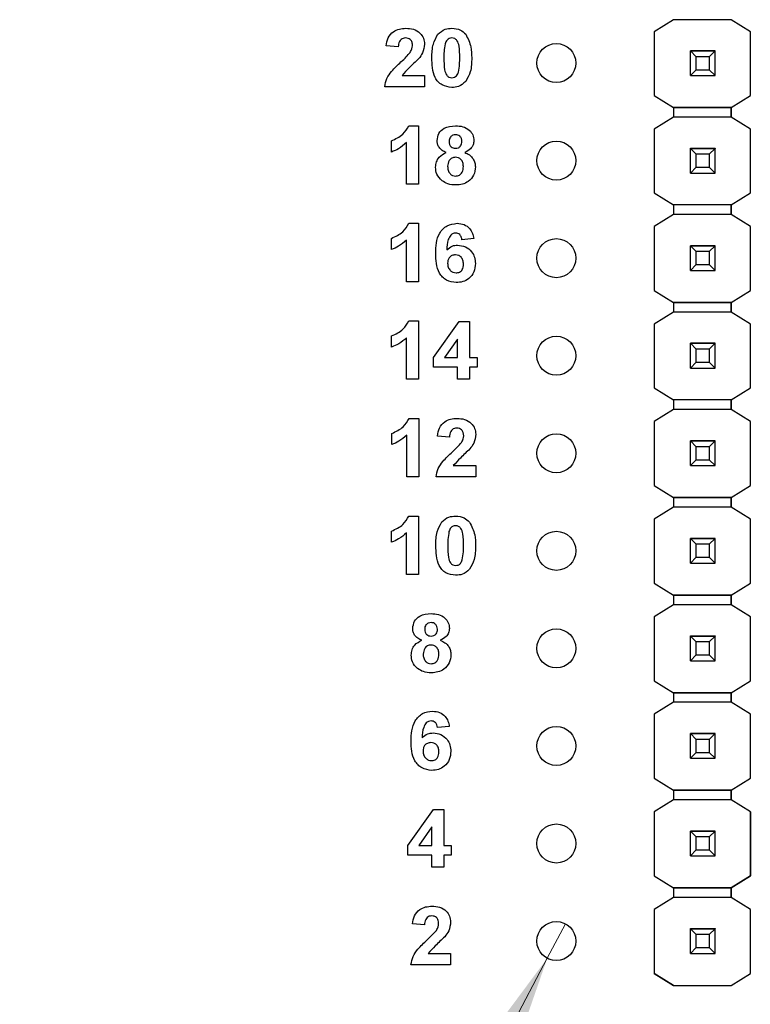
# Model space of a CAD drawing. Units: inches. Extents: x 0.1 to 14.1, y 0.1 to 9.1.
# Drawn here: x 7.4 to 8.1, y 4.4 to 5.4 of the extents above; entities that cross this region are included whole.
import ezdxf

# ---------------------------------------------------------------- set-up
doc = ezdxf.new("R2010")
doc.units = ezdxf.units.IN
doc.header["$LTSCALE"] = 0.833333
doc.header["$MEASUREMENT"] = 0
doc.styles.add('SLDTEXTSTYLE0', font='TXT', dxfattribs={"width": 0.75})
doc.dimstyles.new('SLDDIMSTYLE5', dxfattribs={"dimtxt": 0.114829, "dimasz": 0.108333, "dimexe": 0, "dimexo": 0.0625, "dimgap": 0.028707, "dimtad": 0, "dimtih": 1, "dimtoh": 1, "dimrnd": 1e-09, "dimdsep": 46, "dimtxsty": 'SLDTEXTSTYLE0', "dimblk1": 'NONE', "dimsah": 1, "dimcen": 0, "dimadec": 0, "dimazin": 2, "dimtfac": 1, "dimtmove": 0, "dimatfit": 3, "dimldrblk": 'NONE', "dimfxl": 0, "dimfrac": 2, "dimtolj": 1, "dimtzin": 12, "dimarcsym": 0})

# ---------------------------------------------------------------- blocks, each defined once
blk = doc.blocks.new('_D_8')
at = {"color": 7, "linetype": 'Continuous', "lineweight": 18}
for p, q in [((7.9095, 4.469), (7.8908, 4.4337)), ((7.8908, 4.4337), (7.4003, 3.5064)), ((7.4003, 3.5064), (6.381, 3.5064))]:
    blk.add_line(p, q, dxfattribs=at)
blk.add_solid([(7.8908, 4.4337), (7.8254, 4.3457), (7.8548, 4.3301)], dxfattribs=at)
at = {"color": 7, "linetype": 'Continuous', "lineweight": 18, "char_height": 0.11483, "attachment_point": 1, "style": 'SLDTEXTSTYLE0'}
for s, insert in [('%%c', (6.381, 3.6544)), ('0.04', (6.5541, 3.6561)), ('INSIDE', (6.8942, 3.6561))]:
    blk.add_mtext(s, dxfattribs=dict(at, insert=insert))
blk = doc.blocks.new('_NONE')

msp = doc.modelspace()

# ---------------------------------------------------------------- linework, layer by layer
at = {"color": 7, "linetype": 'Continuous', "lineweight": 25}
for p, q in [((8.0202, 5.3957), (8.0005, 5.3834)), ((8.0792, 5.3957), (8.0202, 5.3957)), ((8.0989, 5.3834), (8.0792, 5.3957)), ((8.0005, 5.3834), (8.0005, 5.3181)), ((8.0989, 5.3181), (8.0989, 5.3834)), ((8.0989, 5.3834), (8.0989, 5.3834)), ((7.7381, 5.3678), (7.7258, 5.3689)), ((8.0375, 5.3638), (8.0375, 5.3639)), ((8.0434, 5.3578), (8.0375, 5.3638)), ((8.0627, 5.3638), (8.0375, 5.3638)), ((8.0375, 5.3385), (8.0375, 5.3638)), ((8.0375, 5.3638), (8.0375, 5.3638)), ((8.0375, 5.3638), (8.0627, 5.3638)), ((8.0627, 5.3638), (8.0375, 5.3638)), ((8.0375, 5.3638), (8.0375, 5.3638)), ((8.0627, 5.3638), (8.0568, 5.3578)), ((8.0627, 5.3639), (8.0627, 5.3638)), ((8.0627, 5.3385), (8.0627, 5.3638)), ((8.0627, 5.3638), (8.0627, 5.3638)), ((8.0627, 5.3638), (8.0627, 5.3638)), ((8.0568, 5.3578), (8.0434, 5.3578)), ((8.0434, 5.3445), (8.0434, 5.3578)), ((8.0568, 5.3578), (8.0568, 5.3445)), ((8.0375, 5.3385), (8.0434, 5.3445)), ((8.0434, 5.3445), (8.0568, 5.3445)), ((8.0568, 5.3445), (8.0627, 5.3385)), ((7.742, 5.3386), (7.765, 5.3386)), ((7.765, 5.3386), (7.765, 5.327)), ((8.0375, 5.3385), (8.0627, 5.3385)), ((8.0375, 5.3385), (8.0375, 5.3385)), ((8.0627, 5.3385), (8.0627, 5.3385)), ((7.765, 5.327), (7.7242, 5.327)), ((8.0005, 5.3181), (8.0202, 5.3058)), ((8.0005, 5.3181), (8.0005, 5.3181)), ((8.0792, 5.3058), (8.0989, 5.3181)), ((8.0989, 5.3181), (8.0989, 5.3181)), ((8.0202, 5.3058), (8.0792, 5.3058)), ((8.0792, 5.3058), (8.0202, 5.3058)), ((8.0202, 5.3058), (8.0202, 5.3058)), ((8.0202, 5.3058), (8.0202, 5.2959)), ((8.0792, 5.3058), (8.0792, 5.3058)), ((8.0792, 5.3058), (8.0792, 5.3058)), ((8.0792, 5.3058), (8.0792, 5.2959)), ((8.0792, 5.2959), (8.0792, 5.3058)), ((8.0202, 5.2959), (8.0005, 5.2836)), ((8.0792, 5.2959), (8.0202, 5.2959)), ((8.0989, 5.2836), (8.0792, 5.2959)), ((7.7489, 5.287), (7.7587, 5.287)), ((7.7587, 5.287), (7.7587, 5.227)), ((8.0005, 5.2836), (8.0005, 5.2181)), ((8.0989, 5.2181), (8.0989, 5.2836)), ((8.0989, 5.2836), (8.0989, 5.2836)), ((7.7311, 5.2601), (7.7311, 5.2716)), ((7.7464, 5.227), (7.7464, 5.2697)), ((8.0375, 5.2638), (8.0375, 5.2639)), ((8.0434, 5.2578), (8.0375, 5.2638)), ((8.0627, 5.2638), (8.0375, 5.2638)), ((8.0375, 5.2385), (8.0375, 5.2638)), ((8.0375, 5.2638), (8.0375, 5.2638)), ((8.0375, 5.2638), (8.0627, 5.2638)), ((8.0627, 5.2638), (8.0375, 5.2638)), ((8.0375, 5.2638), (8.0375, 5.2638)), ((8.0627, 5.2638), (8.0568, 5.2578)), ((8.0627, 5.2639), (8.0627, 5.2638)), ((8.0627, 5.2385), (8.0627, 5.2638)), ((8.0627, 5.2638), (8.0627, 5.2638)), ((8.0627, 5.2638), (8.0627, 5.2638)), ((8.0568, 5.2578), (8.0434, 5.2578)), ((8.0434, 5.2445), (8.0434, 5.2578)), ((8.0568, 5.2578), (8.0568, 5.2445)), ((8.0375, 5.2385), (8.0434, 5.2445)), ((8.0375, 5.2385), (8.0627, 5.2385)), ((8.0375, 5.2385), (8.0375, 5.2385)), ((8.0434, 5.2445), (8.0568, 5.2445)), ((8.0568, 5.2445), (8.0627, 5.2385)), ((8.0627, 5.2385), (8.0627, 5.2385)), ((7.7587, 5.227), (7.7464, 5.227)), ((8.0005, 5.2181), (8.0202, 5.2058)), ((8.0005, 5.2181), (8.0005, 5.2181)), ((8.0792, 5.2058), (8.0989, 5.2181)), ((8.0989, 5.2181), (8.0989, 5.2181)), ((8.0792, 5.2058), (8.0202, 5.2058)), ((8.0792, 5.2058), (8.0202, 5.2058)), ((8.0202, 5.2058), (8.0202, 5.2058)), ((8.0202, 5.2058), (8.0202, 5.1959)), ((8.0792, 5.2058), (8.0792, 5.2058)), ((8.0792, 5.2058), (8.0792, 5.2058)), ((8.0792, 5.2058), (8.0792, 5.1959)), ((8.0792, 5.1959), (8.0792, 5.2058)), ((8.0202, 5.1959), (8.0005, 5.1836)), ((8.0792, 5.1959), (8.0202, 5.1959)), ((8.0989, 5.1836), (8.0792, 5.1959)), ((7.749, 5.187), (7.7588, 5.187)), ((7.7588, 5.187), (7.7588, 5.127)), ((8.0005, 5.1836), (8.0005, 5.1183)), ((8.0989, 5.1183), (8.0989, 5.1836)), ((8.0989, 5.1836), (8.0989, 5.1836)), ((7.7311, 5.1601), (7.7311, 5.1716)), ((7.7465, 5.127), (7.7465, 5.1697)), ((7.8156, 5.1713), (7.8033, 5.1701)), ((8.0375, 5.164), (8.0375, 5.1641)), ((8.0434, 5.158), (8.0375, 5.164)), ((8.0627, 5.164), (8.0375, 5.164)), ((8.0375, 5.1387), (8.0375, 5.164)), ((8.0375, 5.164), (8.0375, 5.164)), ((8.0375, 5.164), (8.0627, 5.164)), ((8.0627, 5.164), (8.0375, 5.164)), ((8.0375, 5.164), (8.0375, 5.164)), ((8.0568, 5.158), (8.0434, 5.158)), ((8.0434, 5.1447), (8.0434, 5.158)), ((8.0627, 5.164), (8.0568, 5.158)), ((8.0568, 5.158), (8.0568, 5.1447)), ((8.0627, 5.1641), (8.0627, 5.164)), ((8.0627, 5.1387), (8.0627, 5.164)), ((8.0627, 5.164), (8.0627, 5.164)), ((8.0627, 5.164), (8.0627, 5.164)), ((8.0375, 5.1387), (8.0434, 5.1447)), ((8.0375, 5.1387), (8.0627, 5.1387)), ((8.0375, 5.1387), (8.0375, 5.1387)), ((8.0434, 5.1447), (8.0568, 5.1447)), ((8.0568, 5.1447), (8.0627, 5.1387)), ((8.0627, 5.1387), (8.0627, 5.1387)), ((7.7588, 5.127), (7.7465, 5.127)), ((8.0005, 5.1183), (8.0202, 5.106)), ((8.0005, 5.1183), (8.0005, 5.1183)), ((8.0792, 5.106), (8.0989, 5.1183)), ((8.0989, 5.1183), (8.0989, 5.1183)), ((8.0202, 5.106), (8.0792, 5.106)), ((8.0792, 5.106), (8.0202, 5.106)), ((8.0202, 5.106), (8.0202, 5.106)), ((8.0202, 5.106), (8.0202, 5.0961)), ((8.0792, 5.106), (8.0792, 5.106)), ((8.0792, 5.106), (8.0792, 5.106)), ((8.0792, 5.106), (8.0792, 5.0961)), ((8.0792, 5.0961), (8.0792, 5.106)), ((7.7491, 5.0871), (7.7589, 5.0871)), ((7.7589, 5.0871), (7.7589, 5.0271)), ((8.0202, 5.0961), (8.0005, 5.0838)), ((8.0792, 5.0961), (8.0202, 5.0961)), ((8.0989, 5.0838), (8.0792, 5.0961)), ((7.7743, 5.0494), (7.8005, 5.0863)), ((7.8005, 5.0863), (7.8112, 5.0863)), ((7.8112, 5.0863), (7.8112, 5.0494)), ((8.0005, 5.0838), (8.0005, 5.0183)), ((8.0989, 5.0183), (8.0989, 5.0838)), ((8.0989, 5.0838), (8.0989, 5.0838)), ((7.7313, 5.0602), (7.7313, 5.0717)), ((7.7466, 5.0271), (7.7466, 5.0698)), ((7.7989, 5.0683), (7.7855, 5.0494)), ((7.7989, 5.0494), (7.7989, 5.0683)), ((8.0375, 5.064), (8.0375, 5.0641)), ((8.0434, 5.058), (8.0375, 5.064)), ((8.0627, 5.064), (8.0375, 5.064)), ((8.0375, 5.0387), (8.0375, 5.064)), ((8.0375, 5.064), (8.0375, 5.064)), ((8.0375, 5.064), (8.0627, 5.064)), ((8.0627, 5.064), (8.0375, 5.064)), ((8.0375, 5.064), (8.0375, 5.064)), ((8.0568, 5.058), (8.0434, 5.058)), ((8.0434, 5.0447), (8.0434, 5.058)), ((8.0627, 5.064), (8.0568, 5.058)), ((8.0568, 5.058), (8.0568, 5.0447)), ((8.0627, 5.0641), (8.0627, 5.064)), ((8.0627, 5.0387), (8.0627, 5.064)), ((8.0627, 5.064), (8.0627, 5.064)), ((8.0627, 5.064), (8.0627, 5.064)), ((7.7743, 5.0394), (7.7743, 5.0494)), ((7.7855, 5.0494), (7.7989, 5.0494)), ((7.8112, 5.0494), (7.8189, 5.0494)), ((7.8189, 5.0494), (7.8189, 5.0394)), ((7.7989, 5.0394), (7.7743, 5.0394)), ((7.7989, 5.0271), (7.7989, 5.0394)), ((7.8189, 5.0394), (7.8112, 5.0394)), ((7.8112, 5.0394), (7.8112, 5.0271)), ((8.0375, 5.0387), (8.0434, 5.0447)), ((8.0375, 5.0387), (8.0627, 5.0387)), ((8.0375, 5.0387), (8.0375, 5.0387)), ((8.0434, 5.0447), (8.0568, 5.0447)), ((8.0568, 5.0447), (8.0627, 5.0387)), ((8.0627, 5.0387), (8.0627, 5.0387)), ((7.7589, 5.0271), (7.7466, 5.0271)), ((7.8112, 5.0271), (7.7989, 5.0271)), ((8.0005, 5.0183), (8.0202, 5.006)), ((8.0005, 5.0183), (8.0005, 5.0183)), ((8.0792, 5.006), (8.0989, 5.0183)), ((8.0989, 5.0183), (8.0989, 5.0183)), ((8.0792, 5.006), (8.0202, 5.006)), ((8.0792, 5.006), (8.0202, 5.006)), ((8.0202, 5.006), (8.0202, 5.006)), ((8.0202, 5.006), (8.0202, 4.9961)), ((8.0792, 5.006), (8.0792, 5.006)), ((8.0792, 5.006), (8.0792, 5.006)), ((8.0792, 5.006), (8.0792, 5.006)), ((8.0792, 5.006), (8.0792, 4.9961)), ((8.0792, 4.9961), (8.0792, 5.006)), ((8.0202, 4.9961), (8.0005, 4.9838)), ((8.0792, 4.9961), (8.0202, 4.9961)), ((8.0989, 4.9838), (8.0792, 4.9961)), ((7.7493, 4.9871), (7.7591, 4.9871)), ((7.7591, 4.9871), (7.7591, 4.9271)), ((8.0005, 4.9838), (8.0005, 4.9183)), ((8.0989, 4.9183), (8.0989, 4.9838)), ((8.0989, 4.9838), (8.0989, 4.9838)), ((7.7315, 4.9602), (7.7315, 4.9717)), ((7.7468, 4.9271), (7.7468, 4.9698)), ((7.7906, 4.9679), (7.7783, 4.969)), ((8.0375, 4.964), (8.0375, 4.9641)), ((8.0434, 4.958), (8.0375, 4.964)), ((8.0627, 4.964), (8.0375, 4.964)), ((8.0375, 4.9387), (8.0375, 4.964)), ((8.0375, 4.964), (8.0375, 4.964)), ((8.0375, 4.964), (8.0627, 4.964)), ((8.0627, 4.964), (8.0375, 4.964)), ((8.0375, 4.964), (8.0375, 4.964)), ((8.0568, 4.958), (8.0434, 4.958)), ((8.0434, 4.9447), (8.0434, 4.958)), ((8.0627, 4.964), (8.0568, 4.958)), ((8.0568, 4.958), (8.0568, 4.9447)), ((8.0627, 4.9641), (8.0627, 4.964)), ((8.0627, 4.9387), (8.0627, 4.964)), ((8.0627, 4.964), (8.0627, 4.964)), ((8.0627, 4.964), (8.0627, 4.964)), ((7.7945, 4.9387), (7.8175, 4.9387)), ((7.8175, 4.9387), (7.8175, 4.9271)), ((8.0375, 4.9387), (8.0434, 4.9447)), ((8.0375, 4.9387), (8.0627, 4.9387)), ((8.0375, 4.9387), (8.0375, 4.9387)), ((8.0434, 4.9447), (8.0568, 4.9447)), ((8.0568, 4.9447), (8.0627, 4.9387)), ((8.0627, 4.9387), (8.0627, 4.9387)), ((7.7591, 4.9271), (7.7468, 4.9271)), ((7.8175, 4.9271), (7.7768, 4.9271)), ((8.0005, 4.9183), (8.0202, 4.906)), ((8.0005, 4.9183), (8.0005, 4.9183)), ((8.0792, 4.906), (8.0989, 4.9183)), ((8.0989, 4.9183), (8.0989, 4.9183)), ((8.0202, 4.906), (8.0792, 4.906)), ((8.0792, 4.906), (8.0202, 4.906)), ((8.0202, 4.906), (8.0202, 4.906)), ((8.0202, 4.906), (8.0202, 4.8961)), ((8.0792, 4.906), (8.0792, 4.906)), ((8.0792, 4.906), (8.0792, 4.906)), ((8.0792, 4.906), (8.0792, 4.906)), ((8.0792, 4.906), (8.0792, 4.8961)), ((8.0792, 4.8961), (8.0792, 4.906)), ((8.0202, 4.8961), (8.0005, 4.8838)), ((8.0792, 4.8961), (8.0202, 4.8961)), ((8.0989, 4.8838), (8.0792, 4.8961)), ((7.7491, 4.887), (7.7589, 4.887)), ((7.7589, 4.887), (7.7589, 4.827)), ((8.0005, 4.8838), (8.0005, 4.8183)), ((8.0989, 4.8183), (8.0989, 4.8838)), ((8.0989, 4.8838), (8.0989, 4.8838)), ((7.7312, 4.8601), (7.7312, 4.8716)), ((7.7466, 4.827), (7.7466, 4.8697)), ((8.0375, 4.864), (8.0375, 4.8641)), ((8.0434, 4.858), (8.0375, 4.864)), ((8.0627, 4.864), (8.0375, 4.864)), ((8.0375, 4.8387), (8.0375, 4.864)), ((8.0375, 4.864), (8.0375, 4.864)), ((8.0375, 4.864), (8.0627, 4.864)), ((8.0627, 4.864), (8.0375, 4.864)), ((8.0375, 4.864), (8.0375, 4.864)), ((8.0568, 4.858), (8.0434, 4.858)), ((8.0434, 4.8447), (8.0434, 4.858)), ((8.0627, 4.864), (8.0568, 4.858)), ((8.0568, 4.858), (8.0568, 4.8447)), ((8.0627, 4.8641), (8.0627, 4.864)), ((8.0627, 4.8387), (8.0627, 4.864)), ((8.0627, 4.864), (8.0627, 4.864)), ((8.0627, 4.864), (8.0627, 4.864)), ((8.0375, 4.8387), (8.0434, 4.8447)), ((8.0434, 4.8447), (8.0568, 4.8447)), ((8.0568, 4.8447), (8.0627, 4.8387)), ((8.0375, 4.8387), (8.0627, 4.8387)), ((8.0375, 4.8387), (8.0375, 4.8387)), ((8.0627, 4.8387), (8.0627, 4.8387)), ((7.7589, 4.827), (7.7466, 4.827)), ((8.0005, 4.8183), (8.0202, 4.806)), ((8.0005, 4.8183), (8.0005, 4.8183)), ((8.0792, 4.806), (8.0989, 4.8183)), ((8.0989, 4.8183), (8.0989, 4.8183)), ((8.0202, 4.806), (8.0792, 4.806)), ((8.0792, 4.806), (8.0202, 4.806)), ((8.0202, 4.806), (8.0202, 4.806)), ((8.0202, 4.806), (8.0202, 4.7961)), ((8.0792, 4.806), (8.0792, 4.806)), ((8.0792, 4.806), (8.0792, 4.806)), ((8.0792, 4.806), (8.0792, 4.7961)), ((8.0792, 4.7961), (8.0792, 4.806)), ((8.0202, 4.7961), (8.0005, 4.7838)), ((8.0792, 4.7961), (8.0202, 4.7961)), ((8.0989, 4.7838), (8.0792, 4.7961)), ((8.0005, 4.7838), (8.0005, 4.7181)), ((8.0989, 4.7181), (8.0989, 4.7838)), ((8.0989, 4.7838), (8.0989, 4.7838)), ((8.0375, 4.764), (8.0375, 4.7641)), ((8.0434, 4.758), (8.0375, 4.764)), ((8.0627, 4.764), (8.0375, 4.764)), ((8.0375, 4.7387), (8.0375, 4.764)), ((8.0375, 4.764), (8.0375, 4.764)), ((8.0375, 4.764), (8.0627, 4.764)), ((8.0627, 4.764), (8.0375, 4.764)), ((8.0375, 4.764), (8.0375, 4.764)), ((8.0627, 4.764), (8.0568, 4.758)), ((8.0627, 4.7641), (8.0627, 4.764)), ((8.0627, 4.7387), (8.0627, 4.764)), ((8.0627, 4.764), (8.0627, 4.764)), ((8.0627, 4.764), (8.0627, 4.764)), ((8.0568, 4.758), (8.0434, 4.758)), ((8.0434, 4.7447), (8.0434, 4.758)), ((8.0568, 4.758), (8.0568, 4.7447)), ((8.0375, 4.7387), (8.0434, 4.7447)), ((8.0434, 4.7447), (8.0568, 4.7447)), ((8.0568, 4.7447), (8.0627, 4.7387)), ((8.0375, 4.7387), (8.0627, 4.7387)), ((8.0375, 4.7387), (8.0375, 4.7387)), ((8.0627, 4.7387), (8.0627, 4.7387)), ((8.0005, 4.7181), (8.0202, 4.7057)), ((8.0005, 4.7181), (8.0005, 4.7181)), ((8.0792, 4.7057), (8.0989, 4.7181)), ((8.0989, 4.7181), (8.0989, 4.7181)), ((8.0202, 4.7057), (8.0202, 4.7058)), ((8.0202, 4.7058), (8.0202, 4.7058)), ((8.0202, 4.7057), (8.0202, 4.7058)), ((8.0202, 4.7058), (8.0202, 4.6961)), ((8.0202, 4.7057), (8.0792, 4.7057)), ((8.0202, 4.7057), (8.0202, 4.7057)), ((8.0792, 4.7057), (8.0202, 4.7057)), ((8.0792, 4.7058), (8.0792, 4.7058)), ((8.0792, 4.7058), (8.0792, 4.7057)), ((8.0792, 4.7058), (8.0792, 4.7058)), ((8.0792, 4.7058), (8.0792, 4.6961)), ((8.0792, 4.6961), (8.0792, 4.7058)), ((8.0792, 4.7057), (8.0792, 4.7057)), ((8.0202, 4.6961), (8.0005, 4.6838)), ((8.0792, 4.6961), (8.0202, 4.6961)), ((8.0989, 4.6838), (8.0792, 4.6961)), ((8.0005, 4.6838), (8.0005, 4.6183)), ((8.0989, 4.6183), (8.0989, 4.6838)), ((8.0989, 4.6838), (8.0989, 4.6838)), ((7.7904, 4.6713), (7.7782, 4.6701)), ((8.0375, 4.664), (8.0375, 4.6641)), ((8.0434, 4.658), (8.0375, 4.664)), ((8.0627, 4.664), (8.0375, 4.664)), ((8.0375, 4.6387), (8.0375, 4.664)), ((8.0375, 4.664), (8.0375, 4.664)), ((8.0375, 4.664), (8.0627, 4.664)), ((8.0627, 4.664), (8.0375, 4.664)), ((8.0375, 4.664), (8.0375, 4.664)), ((8.0627, 4.664), (8.0568, 4.658)), ((8.0627, 4.6641), (8.0627, 4.664)), ((8.0627, 4.6387), (8.0627, 4.664)), ((8.0627, 4.664), (8.0627, 4.664)), ((8.0627, 4.664), (8.0627, 4.664)), ((8.0568, 4.658), (8.0434, 4.658)), ((8.0434, 4.6447), (8.0434, 4.658)), ((8.0568, 4.658), (8.0568, 4.6447)), ((8.0375, 4.6387), (8.0434, 4.6447)), ((8.0434, 4.6447), (8.0568, 4.6447)), ((8.0568, 4.6447), (8.0627, 4.6387)), ((8.0375, 4.6387), (8.0627, 4.6387)), ((8.0375, 4.6387), (8.0375, 4.6387)), ((8.0627, 4.6387), (8.0627, 4.6387)), ((8.0005, 4.6183), (8.0202, 4.606)), ((8.0005, 4.6183), (8.0005, 4.6183)), ((8.0792, 4.606), (8.0989, 4.6183)), ((8.0989, 4.6183), (8.0989, 4.6183)), ((8.0202, 4.606), (8.0792, 4.606)), ((8.0792, 4.606), (8.0202, 4.606)), ((8.0202, 4.606), (8.0202, 4.606)), ((8.0202, 4.606), (8.0202, 4.5961)), ((8.0792, 4.606), (8.0792, 4.606)), ((8.0792, 4.606), (8.0792, 4.606)), ((8.0792, 4.606), (8.0792, 4.5961)), ((8.0792, 4.5961), (8.0792, 4.606)), ((8.0202, 4.5961), (8.0005, 4.5838)), ((8.0792, 4.5961), (8.0202, 4.5961)), ((8.0989, 4.5838), (8.0792, 4.5961)), ((7.7479, 4.5494), (7.7741, 4.5863)), ((7.7741, 4.5863), (7.7848, 4.5863)), ((7.7848, 4.5863), (7.7848, 4.5494)), ((8.0005, 4.5838), (8.0005, 4.5183)), ((8.0989, 4.5183), (8.0989, 4.5838)), ((8.0989, 4.5838), (8.0989, 4.5838)), ((8.0989, 4.5838), (8.0989, 4.5183)), ((7.7725, 4.5683), (7.7591, 4.5494)), ((7.7725, 4.5494), (7.7725, 4.5683)), ((8.0375, 4.564), (8.0375, 4.5641)), ((8.0434, 4.558), (8.0375, 4.564)), ((8.0627, 4.564), (8.0375, 4.564)), ((8.0375, 4.5387), (8.0375, 4.564)), ((8.0375, 4.564), (8.0375, 4.564)), ((8.0375, 4.564), (8.0627, 4.564)), ((8.0627, 4.564), (8.0375, 4.564)), ((8.0375, 4.564), (8.0375, 4.564)), ((8.0627, 4.564), (8.0568, 4.558)), ((8.0627, 4.5641), (8.0627, 4.564)), ((8.0627, 4.5387), (8.0627, 4.564)), ((8.0627, 4.564), (8.0627, 4.564)), ((8.0627, 4.564), (8.0627, 4.564)), ((8.0568, 4.558), (8.0434, 4.558)), ((8.0434, 4.5447), (8.0434, 4.558)), ((8.0568, 4.558), (8.0568, 4.5447)), ((7.7479, 4.5394), (7.7479, 4.5494)), ((7.7591, 4.5494), (7.7725, 4.5494)), ((7.7848, 4.5494), (7.7924, 4.5494)), ((7.7924, 4.5494), (7.7924, 4.5394)), ((8.0375, 4.5387), (8.0434, 4.5447)), ((8.0434, 4.5447), (8.0568, 4.5447)), ((8.0568, 4.5447), (8.0627, 4.5387)), ((7.7725, 4.5394), (7.7479, 4.5394)), ((7.7725, 4.5271), (7.7725, 4.5394)), ((7.7924, 4.5394), (7.7848, 4.5394)), ((7.7848, 4.5394), (7.7848, 4.5271)), ((8.0375, 4.5387), (8.0627, 4.5387)), ((8.0375, 4.5387), (8.0375, 4.5387)), ((8.0627, 4.5387), (8.0627, 4.5387)), ((7.7848, 4.5271), (7.7725, 4.5271)), ((8.0005, 4.5183), (8.0202, 4.506)), ((8.0005, 4.5183), (8.0005, 4.5183)), ((8.0792, 4.506), (8.0989, 4.5183)), ((8.0989, 4.5183), (8.0792, 4.506)), ((8.0989, 4.5183), (8.0989, 4.5183)), ((8.0202, 4.506), (8.0792, 4.506)), ((8.0792, 4.506), (8.0202, 4.506)), ((8.0202, 4.506), (8.0202, 4.506)), ((8.0202, 4.506), (8.0202, 4.4961)), ((8.0792, 4.506), (8.0792, 4.506)), ((8.0792, 4.506), (8.0792, 4.506)), ((8.0792, 4.506), (8.0792, 4.4961)), ((8.0792, 4.4961), (8.0792, 4.506)), ((8.0202, 4.4961), (8.0005, 4.4838)), ((8.0792, 4.4961), (8.0202, 4.4961)), ((8.0989, 4.4838), (8.0792, 4.4961)), ((8.0005, 4.4838), (8.0005, 4.4181)), ((8.0989, 4.4181), (8.0989, 4.4838)), ((8.0989, 4.4181), (8.0989, 4.4838)), ((8.0989, 4.4838), (8.0989, 4.4838)), ((7.765, 4.4679), (7.7527, 4.469)), ((8.0375, 4.464), (8.0375, 4.4641)), ((8.0434, 4.458), (8.0375, 4.464)), ((8.0627, 4.464), (8.0375, 4.464)), ((8.0375, 4.4387), (8.0375, 4.464)), ((8.0375, 4.464), (8.0375, 4.464)), ((8.0375, 4.464), (8.0627, 4.464)), ((8.0627, 4.464), (8.0375, 4.464)), ((8.0375, 4.464), (8.0375, 4.464)), ((8.0627, 4.464), (8.0568, 4.458)), ((8.0627, 4.4641), (8.0627, 4.464)), ((8.0627, 4.4387), (8.0627, 4.464)), ((8.0627, 4.464), (8.0627, 4.464)), ((8.0627, 4.464), (8.0627, 4.464)), ((8.0568, 4.458), (8.0434, 4.458)), ((8.0434, 4.4447), (8.0434, 4.458)), ((8.0568, 4.458), (8.0568, 4.4447)), ((8.0375, 4.4387), (8.0434, 4.4447)), ((8.0434, 4.4447), (8.0568, 4.4447)), ((8.0568, 4.4447), (8.0627, 4.4387)), ((7.7688, 4.4387), (7.7918, 4.4387)), ((7.7918, 4.4387), (7.7918, 4.4271)), ((8.0375, 4.4387), (8.0627, 4.4387)), ((8.0375, 4.4387), (8.0375, 4.4387)), ((8.0627, 4.4387), (8.0627, 4.4387)), ((7.7918, 4.4271), (7.7511, 4.4271)), ((8.0005, 4.4181), (8.0202, 4.4057)), ((8.0202, 4.4058), (8.0005, 4.4181)), ((8.0005, 4.4181), (8.0005, 4.4181)), ((8.0792, 4.4057), (8.0989, 4.4181)), ((8.0792, 4.4058), (8.0989, 4.4181)), ((8.0989, 4.4181), (8.0989, 4.4181)), ((8.0202, 4.4058), (8.0202, 4.4058)), ((8.0202, 4.4057), (8.0202, 4.4058)), ((8.0202, 4.4057), (8.0792, 4.4057)), ((8.0202, 4.4057), (8.0202, 4.4057)), ((8.0202, 4.4057), (8.0792, 4.4057)), ((8.0792, 4.4058), (8.0792, 4.4058)), ((8.0792, 4.4058), (8.0792, 4.4057)), ((8.0792, 4.4057), (8.0792, 4.4057))]:
    msp.add_line(p, q, dxfattribs=at)
for centre in [(7.9001, 5.3513), (7.9001, 5.2513), (7.9001, 5.1513), (7.9001, 5.0513), (7.9001, 4.9513), (7.9001, 4.8513), (7.9001, 4.7513), (7.9001, 4.6513), (7.9001, 4.5513), (7.9001, 4.4513)]:
    msp.add_circle(centre, 0.02, dxfattribs=at)
for points, knots in [([(7.7258, 5.3689), (7.7262, 5.3717), (7.7271, 5.3773), (7.7324, 5.3836), (7.7392, 5.3865), (7.7436, 5.3868), (7.7458, 5.387)], [0, 0, 0, 0, 0.28065, 0.558719, 0.779156, 1, 1, 1, 1]), ([(7.7458, 5.387), (7.7485, 5.3868), (7.7538, 5.3865), (7.7603, 5.3826), (7.7643, 5.3769), (7.7648, 5.3727), (7.765, 5.3707)], [0, 0, 0, 0, 0.280683, 0.559945, 0.779895, 1, 1, 1, 1]), ([(7.7726, 5.3567), (7.7727, 5.3615), (7.7728, 5.3701), (7.777, 5.3776), (7.7788, 5.3809)], [0, 0, 0, 0, 0.561499, 1, 1, 1, 1]), ([(7.7788, 5.3809), (7.7811, 5.3829), (7.7852, 5.3865), (7.7906, 5.3868), (7.793, 5.387)], [0, 0, 0, 0, 0.558037, 1, 1, 1, 1]), ([(7.793, 5.387), (7.7961, 5.3867), (7.8016, 5.3862), (7.8055, 5.3825), (7.8072, 5.3808)], [0, 0, 0, 0, 0.559775, 1, 1, 1, 1]), ([(7.8072, 5.3808), (7.8094, 5.3765), (7.8133, 5.3689), (7.8133, 5.3604), (7.8134, 5.3566)], [0, 0, 0, 0, 0.557426, 1, 1, 1, 1]), ([(7.7456, 5.377), (7.7447, 5.3769), (7.7431, 5.3768), (7.7408, 5.3755), (7.7386, 5.3726), (7.7383, 5.3697), (7.7381, 5.3678)], [0, 0, 0, 0, 0.18723, 0.37408, 0.560693, 1, 1, 1, 1]), ([(7.7527, 5.3691), (7.7526, 5.3702), (7.7525, 5.3725), (7.7508, 5.3753), (7.7482, 5.3768), (7.7464, 5.3769), (7.7456, 5.377)], [0, 0, 0, 0, 0.2806166, 0.5594857, 0.7793813, 1, 1, 1, 1]), ([(7.765, 5.3707), (7.7645, 5.3676), (7.7638, 5.362), (7.7604, 5.3576), (7.759, 5.3556)], [0, 0, 0, 0, 0.558332, 1, 1, 1, 1]), ([(7.7862, 5.3711), (7.7858, 5.3684), (7.7849, 5.3636), (7.7849, 5.3587), (7.7849, 5.3566)], [0, 0, 0, 0, 0.559542, 1, 1, 1, 1]), ([(7.793, 5.377), (7.7921, 5.3769), (7.7903, 5.3767), (7.7875, 5.3747), (7.7867, 5.3725), (7.7862, 5.3711)], [0, 0, 0, 0, 0.280274, 0.560013, 1, 1, 1, 1]), ([(7.8011, 5.3566), (7.8011, 5.3606), (7.8011, 5.3667), (7.7992, 5.3737), (7.7961, 5.3766), (7.794, 5.3769), (7.793, 5.377)], [0, 0, 0, 0, 0.501644, 0.75118, 0.875367, 1, 1, 1, 1]), ([(7.7409, 5.3525), (7.7428, 5.3542), (7.7461, 5.3573), (7.749, 5.3607), (7.7503, 5.3622)], [0, 0, 0, 0, 0.560269, 1, 1, 1, 1]), ([(7.7503, 5.3622), (7.751, 5.3634), (7.7523, 5.3655), (7.7526, 5.368), (7.7527, 5.3691)], [0, 0, 0, 0, 0.5601801, 1, 1, 1, 1]), ([(7.7242, 5.327), (7.7248, 5.3299), (7.726, 5.3357), (7.7322, 5.3443), (7.7376, 5.3494), (7.7409, 5.3525)], [0, 0, 0, 0, 0.279518, 0.559302, 1, 1, 1, 1]), ([(7.759, 5.3556), (7.7557, 5.3526), (7.7498, 5.3471), (7.7443, 5.3412), (7.742, 5.3386)], [0, 0, 0, 0, 0.560784, 1, 1, 1, 1]), ([(7.793, 5.3263), (7.7895, 5.3267), (7.7842, 5.3274), (7.7788, 5.3319), (7.7749, 5.3377), (7.773, 5.3464), (7.7727, 5.3533), (7.7726, 5.3567)], [0, 0, 0, 0, 0.248311, 0.373567, 0.498718, 0.748962, 1, 1, 1, 1]), ([(7.7849, 5.3566), (7.7849, 5.3526), (7.7849, 5.3465), (7.7868, 5.3395), (7.7899, 5.3366), (7.792, 5.3364), (7.793, 5.3363)], [0, 0, 0, 0, 0.501687, 0.751275, 0.875344, 1, 1, 1, 1]), ([(7.7998, 5.3421), (7.8002, 5.3448), (7.8011, 5.3496), (7.8011, 5.3545), (7.8011, 5.3566)], [0, 0, 0, 0, 0.55954, 1, 1, 1, 1]), ([(7.8134, 5.3566), (7.8133, 5.3518), (7.8132, 5.3431), (7.809, 5.3356), (7.8072, 5.3324)], [0, 0, 0, 0, 0.561515, 1, 1, 1, 1]), ([(7.793, 5.3363), (7.7939, 5.3364), (7.7957, 5.3365), (7.7985, 5.3385), (7.7993, 5.3408), (7.7998, 5.3421)], [0, 0, 0, 0, 0.280357, 0.560029, 1, 1, 1, 1]), ([(7.8072, 5.3324), (7.8049, 5.3303), (7.8008, 5.3267), (7.7954, 5.3264), (7.793, 5.3263)], [0, 0, 0, 0, 0.55802, 1, 1, 1, 1]), ([(7.7311, 5.2716), (7.7353, 5.2735), (7.7429, 5.2768), (7.7471, 5.2839), (7.7489, 5.287)], [0, 0, 0, 0, 0.561303, 1, 1, 1, 1]), ([(7.7779, 5.2718), (7.7783, 5.2743), (7.779, 5.2794), (7.7861, 5.2861), (7.7927, 5.2866), (7.7968, 5.287)], [0, 0, 0, 0, 0.279835, 0.560043, 1, 1, 1, 1]), ([(7.7968, 5.287), (7.7993, 5.2868), (7.8044, 5.2866), (7.8108, 5.2832), (7.815, 5.2778), (7.8154, 5.2738), (7.8156, 5.2718)], [0, 0, 0, 0, 0.280925, 0.560281, 0.780101, 1, 1, 1, 1]), ([(7.7464, 5.2697), (7.7439, 5.2674), (7.7392, 5.2634), (7.7336, 5.2611), (7.7311, 5.2601)], [0, 0, 0, 0, 0.559725, 1, 1, 1, 1]), ([(7.7873, 5.2596), (7.7859, 5.2602), (7.783, 5.2615), (7.78, 5.2646), (7.7782, 5.2682), (7.778, 5.2706), (7.7779, 5.2718)], [0, 0, 0, 0, 0.280243, 0.559489, 0.779749, 1, 1, 1, 1]), ([(7.7968, 5.2777), (7.7958, 5.2777), (7.7938, 5.2775), (7.7915, 5.2756), (7.7904, 5.2733), (7.7903, 5.2717), (7.7902, 5.2709)], [0, 0, 0, 0, 0.279982, 0.558962, 0.779268, 1, 1, 1, 1]), ([(7.7902, 5.2709), (7.7903, 5.2699), (7.7904, 5.2679), (7.792, 5.2654), (7.7943, 5.2641), (7.7959, 5.264), (7.7967, 5.2639)], [0, 0, 0, 0, 0.280377, 0.559357, 0.779407, 1, 1, 1, 1]), ([(7.7967, 5.2639), (7.7977, 5.264), (7.7998, 5.2642), (7.8021, 5.2661), (7.8032, 5.2685), (7.8032, 5.2701), (7.8033, 5.2709)], [0, 0, 0, 0, 0.279948, 0.55876, 0.779163, 1, 1, 1, 1]), ([(7.8033, 5.2709), (7.8032, 5.2719), (7.8031, 5.2739), (7.8014, 5.2763), (7.7992, 5.2776), (7.7976, 5.2777), (7.7968, 5.2777)], [0, 0, 0, 0, 0.280239, 0.559501, 0.779485, 1, 1, 1, 1]), ([(7.8156, 5.2718), (7.8154, 5.2703), (7.8151, 5.2672), (7.8119, 5.2625), (7.8083, 5.2607), (7.8062, 5.2596)], [0, 0, 0, 0, 0.280277, 0.5607, 1, 1, 1, 1]), ([(7.7764, 5.2444), (7.7766, 5.2463), (7.777, 5.25), (7.7803, 5.256), (7.7846, 5.2583), (7.7873, 5.2596)], [0, 0, 0, 0, 0.280817, 0.561374, 1, 1, 1, 1]), ([(7.8062, 5.2596), (7.8079, 5.2589), (7.8112, 5.2574), (7.8148, 5.2536), (7.8168, 5.2492), (7.817, 5.2464), (7.8171, 5.2449)], [0, 0, 0, 0, 0.280213, 0.559765, 0.779785, 1, 1, 1, 1]), ([(7.7967, 5.2547), (7.7954, 5.2546), (7.7929, 5.2543), (7.7895, 5.2508), (7.789, 5.2475), (7.7887, 5.2455)], [0, 0, 0, 0, 0.280643, 0.560373, 1, 1, 1, 1]), ([(7.8048, 5.2454), (7.8047, 5.2467), (7.8046, 5.2493), (7.8026, 5.2524), (7.7998, 5.2544), (7.7978, 5.2546), (7.7967, 5.2547)], [0, 0, 0, 0, 0.2805897, 0.5599987, 0.7798867, 1, 1, 1, 1]), ([(7.783, 5.2306), (7.7809, 5.2327), (7.777, 5.2366), (7.7766, 5.242), (7.7764, 5.2444)], [0, 0, 0, 0, 0.558376, 1, 1, 1, 1]), ([(7.7887, 5.2455), (7.7888, 5.2442), (7.7889, 5.2414), (7.7908, 5.238), (7.7937, 5.2358), (7.7958, 5.2356), (7.7969, 5.2355)], [0, 0, 0, 0, 0.280813, 0.560101, 0.78004, 1, 1, 1, 1]), ([(7.7969, 5.2355), (7.7982, 5.2357), (7.8009, 5.2361), (7.8044, 5.2398), (7.8047, 5.2433), (7.8048, 5.2454)], [0, 0, 0, 0, 0.279754, 0.559857, 1, 1, 1, 1]), ([(7.8171, 5.2449), (7.8168, 5.242), (7.8162, 5.2362), (7.8107, 5.2299), (7.8039, 5.2267), (7.7994, 5.2264), (7.7971, 5.2263)], [0, 0, 0, 0, 0.279651, 0.558781, 0.7791, 1, 1, 1, 1]), ([(7.7971, 5.2263), (7.7943, 5.2264), (7.7892, 5.2267), (7.7849, 5.2294), (7.783, 5.2306)], [0, 0, 0, 0, 0.560053, 1, 1, 1, 1]), ([(7.7311, 5.1716), (7.7354, 5.1735), (7.7429, 5.1768), (7.7471, 5.1839), (7.749, 5.187)], [0, 0, 0, 0, 0.561305, 1, 1, 1, 1]), ([(7.7765, 5.1562), (7.7766, 5.1598), (7.7768, 5.1669), (7.7793, 5.1757), (7.7838, 5.1813), (7.7895, 5.1859), (7.7949, 5.1865), (7.7985, 5.187)], [0, 0, 0, 0, 0.250911, 0.50091, 0.626182, 0.751466, 1, 1, 1, 1]), ([(7.7985, 5.187), (7.8009, 5.1867), (7.8057, 5.1863), (7.8113, 5.1822), (7.8144, 5.1768), (7.8152, 5.1732), (7.8156, 5.1713)], [0, 0, 0, 0, 0.279844, 0.558971, 0.779229, 1, 1, 1, 1]), ([(7.7465, 5.1697), (7.7439, 5.1674), (7.7393, 5.1634), (7.7336, 5.1611), (7.7311, 5.1601)], [0, 0, 0, 0, 0.55972, 1, 1, 1, 1]), ([(7.7969, 5.177), (7.796, 5.1769), (7.7942, 5.1767), (7.7912, 5.1745), (7.7883, 5.1687), (7.788, 5.1633), (7.7878, 5.1597)], [0, 0, 0, 0, 0.12484, 0.249887, 0.498374, 1, 1, 1, 1]), ([(7.8033, 5.1701), (7.8032, 5.171), (7.8029, 5.173), (7.8014, 5.1754), (7.7992, 5.1768), (7.7977, 5.1769), (7.7969, 5.177)], [0, 0, 0, 0, 0.280709, 0.560029, 0.779733, 1, 1, 1, 1]), ([(7.7878, 5.1597), (7.7896, 5.1613), (7.7928, 5.1642), (7.7971, 5.1645), (7.7989, 5.1647)], [0, 0, 0, 0, 0.559009, 1, 1, 1, 1]), ([(7.7989, 5.1647), (7.8017, 5.1643), (7.8072, 5.1637), (7.8133, 5.1586), (7.8167, 5.1523), (7.817, 5.148), (7.8172, 5.1458)], [0, 0, 0, 0, 0.279494, 0.559176, 0.779362, 1, 1, 1, 1]), ([(7.7976, 5.1263), (7.7941, 5.1267), (7.7889, 5.1274), (7.7834, 5.1318), (7.7792, 5.1373), (7.7768, 5.1459), (7.7766, 5.1528), (7.7765, 5.1562)], [0, 0, 0, 0, 0.24842, 0.373713, 0.498996, 0.749044, 1, 1, 1, 1]), ([(7.7968, 5.1547), (7.7955, 5.1546), (7.793, 5.1543), (7.7902, 5.152), (7.7889, 5.149), (7.7888, 5.1471), (7.7887, 5.1461)], [0, 0, 0, 0, 0.2798487, 0.5590714, 0.7790931, 1, 1, 1, 1]), ([(7.8049, 5.1452), (7.8048, 5.1466), (7.8047, 5.1492), (7.8028, 5.1525), (7.7999, 5.1544), (7.7978, 5.1546), (7.7968, 5.1547)], [0, 0, 0, 0, 0.2808268, 0.5592219, 0.7794893, 1, 1, 1, 1]), ([(7.7887, 5.1461), (7.7888, 5.1447), (7.789, 5.142), (7.7912, 5.1387), (7.7941, 5.1366), (7.7963, 5.1364), (7.7973, 5.1363)], [0, 0, 0, 0, 0.280499, 0.55938, 0.779878, 1, 1, 1, 1]), ([(7.7973, 5.1363), (7.7986, 5.1364), (7.8011, 5.1367), (7.8046, 5.1399), (7.8048, 5.1432), (7.8049, 5.1452)], [0, 0, 0, 0, 0.280744, 0.56023, 1, 1, 1, 1]), ([(7.8172, 5.1458), (7.8169, 5.1429), (7.8164, 5.137), (7.8111, 5.1304), (7.8044, 5.1268), (7.7999, 5.1264), (7.7976, 5.1263)], [0, 0, 0, 0, 0.280026, 0.559145, 0.779321, 1, 1, 1, 1]), ([(7.7313, 5.0717), (7.7355, 5.0736), (7.7431, 5.0769), (7.7473, 5.084), (7.7491, 5.0871)], [0, 0, 0, 0, 0.5613057, 1, 1, 1, 1]), ([(7.7466, 5.0698), (7.7441, 5.0675), (7.7394, 5.0635), (7.7338, 5.0612), (7.7313, 5.0602)], [0, 0, 0, 0, 0.559722, 1, 1, 1, 1]), ([(7.7315, 4.9717), (7.7357, 4.9736), (7.7433, 4.9769), (7.7475, 4.984), (7.7493, 4.9871)], [0, 0, 0, 0, 0.5613057, 1, 1, 1, 1]), ([(7.7783, 4.969), (7.7788, 4.9718), (7.7797, 4.9774), (7.785, 4.9837), (7.7917, 4.9866), (7.7962, 4.9869), (7.7984, 4.9871)], [0, 0, 0, 0, 0.280648, 0.55872, 0.779165, 1, 1, 1, 1]), ([(7.7984, 4.9871), (7.801, 4.9869), (7.8063, 4.9866), (7.8128, 4.9827), (7.8169, 4.977), (7.8173, 4.9728), (7.8175, 4.9708)], [0, 0, 0, 0, 0.280693, 0.559944, 0.779894, 1, 1, 1, 1]), ([(7.7981, 4.9771), (7.7973, 4.977), (7.7956, 4.9769), (7.7934, 4.9756), (7.7911, 4.9727), (7.7908, 4.9698), (7.7906, 4.9679)], [0, 0, 0, 0, 0.18723, 0.37408, 0.560693, 1, 1, 1, 1]), ([(7.8052, 4.9692), (7.8052, 4.9703), (7.805, 4.9726), (7.8033, 4.9754), (7.8008, 4.9769), (7.799, 4.977), (7.7981, 4.9771)], [0, 0, 0, 0, 0.280617, 0.559506, 0.779381, 1, 1, 1, 1]), ([(7.7468, 4.9698), (7.7443, 4.9675), (7.7396, 4.9635), (7.734, 4.9612), (7.7315, 4.9602)], [0, 0, 0, 0, 0.559722, 1, 1, 1, 1]), ([(7.8029, 4.9623), (7.8036, 4.9635), (7.8049, 4.9656), (7.8051, 4.9681), (7.8052, 4.9692)], [0, 0, 0, 0, 0.560193, 1, 1, 1, 1]), ([(7.8175, 4.9708), (7.8171, 4.9677), (7.8164, 4.9621), (7.813, 4.9577), (7.8115, 4.9557)], [0, 0, 0, 0, 0.5583338, 1, 1, 1, 1]), ([(7.7935, 4.9526), (7.7953, 4.9543), (7.7986, 4.9574), (7.8016, 4.9608), (7.8029, 4.9623)], [0, 0, 0, 0, 0.5602579, 1, 1, 1, 1]), ([(7.8115, 4.9557), (7.8082, 4.9527), (7.8023, 4.9472), (7.7969, 4.9413), (7.7945, 4.9387)], [0, 0, 0, 0, 0.560791, 1, 1, 1, 1]), ([(7.7768, 4.9271), (7.7774, 4.93), (7.7786, 4.9358), (7.7847, 4.9444), (7.7901, 4.9495), (7.7935, 4.9526)], [0, 0, 0, 0, 0.279515, 0.559299, 1, 1, 1, 1]), ([(7.7312, 4.8716), (7.7355, 4.8735), (7.743, 4.8768), (7.7472, 4.8839), (7.7491, 4.887)], [0, 0, 0, 0, 0.561297, 1, 1, 1, 1]), ([(7.7827, 4.8809), (7.785, 4.8829), (7.7891, 4.8865), (7.7945, 4.8868), (7.7969, 4.887)], [0, 0, 0, 0, 0.558019, 1, 1, 1, 1]), ([(7.7969, 4.887), (7.8, 4.8867), (7.8055, 4.8862), (7.8094, 4.8825), (7.8111, 4.8808)], [0, 0, 0, 0, 0.559765, 1, 1, 1, 1]), ([(7.7766, 4.8567), (7.7766, 4.8615), (7.7767, 4.8701), (7.7809, 4.8776), (7.7827, 4.8809)], [0, 0, 0, 0, 0.561499, 1, 1, 1, 1]), ([(7.7969, 4.877), (7.796, 4.8769), (7.7942, 4.8767), (7.7914, 4.8747), (7.7906, 4.8725), (7.7901, 4.8711)], [0, 0, 0, 0, 0.280306, 0.56002, 1, 1, 1, 1]), ([(7.805, 4.8566), (7.805, 4.8606), (7.805, 4.8667), (7.8031, 4.8737), (7.8, 4.8766), (7.7979, 4.8769), (7.7969, 4.877)], [0, 0, 0, 0, 0.501646, 0.751188, 0.875365, 1, 1, 1, 1]), ([(7.8111, 4.8808), (7.8133, 4.8765), (7.8172, 4.8689), (7.8172, 4.8604), (7.8173, 4.8566)], [0, 0, 0, 0, 0.557427, 1, 1, 1, 1]), ([(7.7466, 4.8697), (7.744, 4.8674), (7.7394, 4.8634), (7.7337, 4.8611), (7.7312, 4.8601)], [0, 0, 0, 0, 0.559735, 1, 1, 1, 1]), ([(7.7901, 4.8711), (7.7897, 4.8684), (7.7888, 4.8636), (7.7888, 4.8587), (7.7888, 4.8566)], [0, 0, 0, 0, 0.559542, 1, 1, 1, 1]), ([(7.7969, 4.8263), (7.7934, 4.8267), (7.7882, 4.8274), (7.7827, 4.8319), (7.7788, 4.8377), (7.7769, 4.8464), (7.7767, 4.8533), (7.7766, 4.8567)], [0, 0, 0, 0, 0.248316, 0.373566, 0.498722, 0.748965, 1, 1, 1, 1]), ([(7.7888, 4.8566), (7.7888, 4.8526), (7.7889, 4.8465), (7.7907, 4.8395), (7.7939, 4.8366), (7.7959, 4.8364), (7.7969, 4.8363)], [0, 0, 0, 0, 0.501683, 0.751265, 0.875334, 1, 1, 1, 1]), ([(7.8037, 4.8421), (7.8042, 4.8448), (7.805, 4.8496), (7.805, 4.8545), (7.805, 4.8566)], [0, 0, 0, 0, 0.559541, 1, 1, 1, 1]), ([(7.8173, 4.8566), (7.8172, 4.8518), (7.8171, 4.8431), (7.8129, 4.8356), (7.8111, 4.8324)], [0, 0, 0, 0, 0.561519, 1, 1, 1, 1]), ([(7.7969, 4.8363), (7.7978, 4.8364), (7.7996, 4.8365), (7.8024, 4.8385), (7.8032, 4.8408), (7.8037, 4.8421)], [0, 0, 0, 0, 0.280328, 0.560027, 1, 1, 1, 1]), ([(7.8111, 4.8324), (7.8088, 4.8303), (7.8047, 4.8267), (7.7993, 4.8264), (7.7969, 4.8263)], [0, 0, 0, 0, 0.558037, 1, 1, 1, 1]), ([(7.7529, 4.7718), (7.7533, 4.7743), (7.754, 4.7794), (7.7611, 4.7861), (7.7677, 4.7866), (7.7717, 4.787)], [0, 0, 0, 0, 0.2798323, 0.5600481, 1, 1, 1, 1]), ([(7.7717, 4.787), (7.7743, 4.7868), (7.7794, 4.7866), (7.7858, 4.7832), (7.7899, 4.7778), (7.7903, 4.7738), (7.7905, 4.7718)], [0, 0, 0, 0, 0.280914, 0.56027, 0.780097, 1, 1, 1, 1]), ([(7.7718, 4.7777), (7.7708, 4.7777), (7.7688, 4.7775), (7.7665, 4.7756), (7.7653, 4.7733), (7.7652, 4.7717), (7.7652, 4.7709)], [0, 0, 0, 0, 0.279986, 0.558952, 0.779255, 1, 1, 1, 1]), ([(7.7783, 4.7709), (7.7782, 4.7719), (7.778, 4.7739), (7.7764, 4.7763), (7.7741, 4.7776), (7.7726, 4.7777), (7.7718, 4.7777)], [0, 0, 0, 0, 0.280233, 0.559489, 0.779489, 1, 1, 1, 1]), ([(7.7622, 4.7596), (7.7608, 4.7602), (7.758, 4.7615), (7.7549, 4.7646), (7.7532, 4.7682), (7.753, 4.7706), (7.7529, 4.7718)], [0, 0, 0, 0, 0.280259, 0.559505, 0.779753, 1, 1, 1, 1]), ([(7.7652, 4.7709), (7.7653, 4.7699), (7.7654, 4.7679), (7.767, 4.7654), (7.7693, 4.7641), (7.7709, 4.764), (7.7717, 4.7639)], [0, 0, 0, 0, 0.280374, 0.559377, 0.779405, 1, 1, 1, 1]), ([(7.7717, 4.7639), (7.7727, 4.764), (7.7748, 4.7642), (7.777, 4.7661), (7.7781, 4.7685), (7.7782, 4.7701), (7.7783, 4.7709)], [0, 0, 0, 0, 0.279947, 0.558753, 0.779161, 1, 1, 1, 1]), ([(7.7905, 4.7718), (7.7904, 4.7703), (7.7901, 4.7672), (7.7869, 4.7625), (7.7833, 4.7607), (7.7811, 4.7596)], [0, 0, 0, 0, 0.2802785, 0.5607076, 1, 1, 1, 1]), ([(7.7514, 4.7444), (7.7516, 4.7463), (7.7519, 4.75), (7.7553, 4.756), (7.7596, 4.7583), (7.7622, 4.7596)], [0, 0, 0, 0, 0.280812, 0.561364, 1, 1, 1, 1]), ([(7.7717, 4.7547), (7.7704, 4.7546), (7.7678, 4.7543), (7.7645, 4.7508), (7.764, 4.7475), (7.7637, 4.7455)], [0, 0, 0, 0, 0.280659, 0.560369, 1, 1, 1, 1]), ([(7.7798, 4.7454), (7.7797, 4.7467), (7.7795, 4.7493), (7.7776, 4.7524), (7.7748, 4.7544), (7.7727, 4.7546), (7.7717, 4.7547)], [0, 0, 0, 0, 0.280592, 0.559997, 0.779885, 1, 1, 1, 1]), ([(7.7811, 4.7596), (7.7828, 4.7589), (7.7862, 4.7574), (7.7898, 4.7536), (7.7918, 4.7492), (7.792, 4.7464), (7.7921, 4.7449)], [0, 0, 0, 0, 0.280203, 0.559761, 0.779785, 1, 1, 1, 1]), ([(7.758, 4.7306), (7.7558, 4.7327), (7.752, 4.7366), (7.7516, 4.742), (7.7514, 4.7444)], [0, 0, 0, 0, 0.558376, 1, 1, 1, 1]), ([(7.7637, 4.7455), (7.7637, 4.7442), (7.7639, 4.7414), (7.7658, 4.738), (7.7687, 4.7358), (7.7708, 4.7356), (7.7719, 4.7355)], [0, 0, 0, 0, 0.280806, 0.560103, 0.78004, 1, 1, 1, 1]), ([(7.7719, 4.7355), (7.7732, 4.7357), (7.7759, 4.7361), (7.7793, 4.7398), (7.7796, 4.7433), (7.7798, 4.7454)], [0, 0, 0, 0, 0.2797597, 0.5598454, 1, 1, 1, 1]), ([(7.7921, 4.7449), (7.7918, 4.742), (7.7912, 4.7362), (7.7856, 4.7299), (7.7789, 4.7267), (7.7743, 4.7264), (7.7721, 4.7263)], [0, 0, 0, 0, 0.279654, 0.558778, 0.779108, 1, 1, 1, 1]), ([(7.7721, 4.7263), (7.7692, 4.7264), (7.7642, 4.7267), (7.7599, 4.7294), (7.758, 4.7306)], [0, 0, 0, 0, 0.560071, 1, 1, 1, 1]), ([(7.7513, 4.6562), (7.7514, 4.6598), (7.7516, 4.6669), (7.7542, 4.6757), (7.7586, 4.6813), (7.7643, 4.6859), (7.7697, 4.6865), (7.7733, 4.687)], [0, 0, 0, 0, 0.250911, 0.500913, 0.626187, 0.751473, 1, 1, 1, 1]), ([(7.7733, 4.687), (7.7757, 4.6867), (7.7805, 4.6863), (7.7861, 4.6822), (7.7893, 4.6768), (7.7901, 4.6732), (7.7904, 4.6713)], [0, 0, 0, 0, 0.2798423, 0.5589691, 0.7792261, 1, 1, 1, 1]), ([(7.7717, 4.677), (7.7708, 4.6769), (7.769, 4.6767), (7.766, 4.6745), (7.7631, 4.6687), (7.7628, 4.6633), (7.7626, 4.6597)], [0, 0, 0, 0, 0.124852, 0.249895, 0.498378, 1, 1, 1, 1]), ([(7.7782, 4.6701), (7.778, 4.671), (7.7777, 4.673), (7.7763, 4.6754), (7.774, 4.6768), (7.7725, 4.6769), (7.7717, 4.677)], [0, 0, 0, 0, 0.280722, 0.560043, 0.779756, 1, 1, 1, 1]), ([(7.7626, 4.6597), (7.7644, 4.6613), (7.7676, 4.6642), (7.7719, 4.6645), (7.7738, 4.6647)], [0, 0, 0, 0, 0.5590109, 1, 1, 1, 1]), ([(7.7738, 4.6647), (7.7765, 4.6643), (7.782, 4.6637), (7.7881, 4.6586), (7.7915, 4.6523), (7.7918, 4.648), (7.792, 4.6458)], [0, 0, 0, 0, 0.279494, 0.559176, 0.779362, 1, 1, 1, 1]), ([(7.7724, 4.6263), (7.7689, 4.6267), (7.7637, 4.6274), (7.7582, 4.6318), (7.754, 4.6373), (7.7516, 4.6459), (7.7514, 4.6528), (7.7513, 4.6562)], [0, 0, 0, 0, 0.24842, 0.373713, 0.498996, 0.749044, 1, 1, 1, 1]), ([(7.7716, 4.6547), (7.7703, 4.6546), (7.7678, 4.6543), (7.765, 4.652), (7.7637, 4.649), (7.7636, 4.6471), (7.7636, 4.6461)], [0, 0, 0, 0, 0.2798429, 0.5590806, 0.7790977, 1, 1, 1, 1]), ([(7.7797, 4.6452), (7.7796, 4.6466), (7.7795, 4.6492), (7.7777, 4.6525), (7.7747, 4.6544), (7.7726, 4.6546), (7.7716, 4.6547)], [0, 0, 0, 0, 0.28083, 0.559226, 0.779508, 1, 1, 1, 1]), ([(7.7636, 4.6461), (7.7636, 4.6447), (7.7638, 4.642), (7.766, 4.6387), (7.7689, 4.6366), (7.7711, 4.6364), (7.7721, 4.6363)], [0, 0, 0, 0, 0.2805, 0.559381, 0.779877, 1, 1, 1, 1]), ([(7.7721, 4.6363), (7.7734, 4.6364), (7.7759, 4.6367), (7.7794, 4.6399), (7.7796, 4.6432), (7.7797, 4.6452)], [0, 0, 0, 0, 0.280744, 0.56023, 1, 1, 1, 1]), ([(7.792, 4.6458), (7.7917, 4.6429), (7.7912, 4.637), (7.786, 4.6304), (7.7793, 4.6268), (7.7747, 4.6264), (7.7724, 4.6263)], [0, 0, 0, 0, 0.280027, 0.559146, 0.779322, 1, 1, 1, 1]), ([(7.7527, 4.469), (7.7531, 4.4718), (7.754, 4.4774), (7.7593, 4.4837), (7.7661, 4.4866), (7.7705, 4.4869), (7.7727, 4.4871)], [0, 0, 0, 0, 0.280648, 0.55872, 0.779156, 1, 1, 1, 1]), ([(7.7727, 4.4871), (7.7754, 4.4869), (7.7806, 4.4866), (7.7871, 4.4827), (7.7912, 4.477), (7.7916, 4.4728), (7.7918, 4.4708)], [0, 0, 0, 0, 0.280691, 0.559942, 0.779891, 1, 1, 1, 1]), ([(7.7724, 4.4771), (7.7716, 4.477), (7.7699, 4.4769), (7.7677, 4.4756), (7.7654, 4.4727), (7.7651, 4.4698), (7.765, 4.4679)], [0, 0, 0, 0, 0.18725, 0.374091, 0.560701, 1, 1, 1, 1]), ([(7.7795, 4.4692), (7.7795, 4.4703), (7.7794, 4.4726), (7.7777, 4.4754), (7.7751, 4.4769), (7.7733, 4.477), (7.7724, 4.4771)], [0, 0, 0, 0, 0.280625, 0.559504, 0.779376, 1, 1, 1, 1]), ([(7.7678, 4.4526), (7.7696, 4.4543), (7.773, 4.4574), (7.7759, 4.4608), (7.7772, 4.4623)], [0, 0, 0, 0, 0.5602579, 1, 1, 1, 1]), ([(7.7772, 4.4623), (7.7779, 4.4635), (7.7792, 4.4656), (7.7794, 4.4681), (7.7795, 4.4692)], [0, 0, 0, 0, 0.560182, 1, 1, 1, 1]), ([(7.7918, 4.4708), (7.7914, 4.4677), (7.7907, 4.4621), (7.7873, 4.4577), (7.7858, 4.4557)], [0, 0, 0, 0, 0.558328, 1, 1, 1, 1]), ([(7.7511, 4.4271), (7.7517, 4.43), (7.7529, 4.4358), (7.759, 4.4444), (7.7645, 4.4495), (7.7678, 4.4526)], [0, 0, 0, 0, 0.279518, 0.5592975, 1, 1, 1, 1]), ([(7.7858, 4.4557), (7.7825, 4.4527), (7.7766, 4.4472), (7.7712, 4.4413), (7.7688, 4.4387)], [0, 0, 0, 0, 0.560791, 1, 1, 1, 1])]:
    msp.add_open_spline(points, degree=3, knots=knots, dxfattribs=at)

# ---------------------------------------------------------------- dimensions: what is measured, and where the dimension line sits
at = {"color": 7, "linetype": 'Continuous', "lineweight": 18}
dim = msp.add_diameter_dim_2p(p1=(7.9095, 4.469), p2=(7.8908, 4.4337), text='<> INSIDE', dimstyle='SLDDIMSTYLE5', dxfattribs=at)
dim.commit()
dim.dimension.update_dxf_attribs({"geometry": '_D_8', "text_midpoint": (6.8646, 3.5984), "dimtype": 163})

doc.saveas('drawing.dxf')
